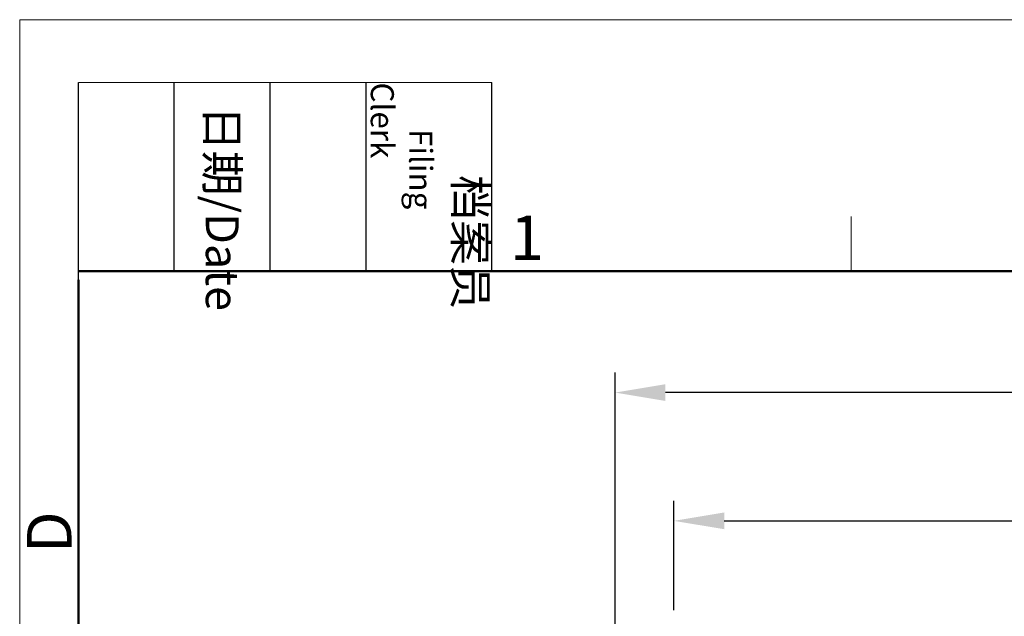
# Model space of a CAD drawing. Units: millimetres. Extents: x 11 to 673, y 29 to 395.
# Drawn here: x 376 to 434, y 359 to 395 of the extents above; entities that cross this region are included whole.
import ezdxf

# ---------------------------------------------------------------- set-up
doc = ezdxf.new("R2010")
doc.units = ezdxf.units.MM
doc.header["$MEASUREMENT"] = 0
doc.layers.add('DIM', color=3, linetype='Continuous', lineweight=15)
doc.layers.add('图框', color=7, linetype='Continuous', lineweight=20)
doc.styles.add('Romans字体', font='romans.shx', dxfattribs={"width": 0.75})
doc.styles.get("Standard").update_dxf_attribs({"font": 'SIMFANG.TTF', "width": 0.75})
doc.dimstyles.new('01', dxfattribs={"dimtxt": 3.5, "dimasz": 3, "dimexe": 1.2, "dimexo": 0.2, "dimgap": 0.8, "dimtad": 1, "dimdec": 1, "dimdsep": 46, "dimtxsty": 'Romans字体', "dimcen": 0, "dimclrd": 1, "dimclre": 6, "dimclrt": 4, "dimazin": 2, "dimtfac": 1, "dimtdec": 1, "dimtofl": 0, "dimtmove": 0, "dimatfit": 3, "dimfxl": 1, "dimtolj": 1, "dimtzin": 0, "dimarcsym": 0})

# ---------------------------------------------------------------- blocks, each defined once
blk = doc.blocks.new('A4图框-NEW')
at = {"layer": '图框', "color": 1, "lineweight": 18}
for q in [(833.413, 480.535), (1130.412, 690.535)]:
    blk.add_line((833.413, 690.535), q, dxfattribs=at)
at = {"layer": '图框', "lineweight": -3}
for p, q in [((836.913, 675.021), (836.913, 686.79)), ((842.624, 675.535), (842.624, 686.79)), ((848.335, 675.535), (848.335, 686.79)), ((854.045, 675.535), (854.045, 686.79)), ((861.535, 675.535), (861.535, 686.79)), ((836.913, 675.021), (836.913, 684.502)), ((842.624, 675.535), (842.624, 685.016)), ((848.335, 675.535), (848.335, 685.016)), ((854.045, 675.535), (854.045, 685.016))]:
    blk.add_line(p, q, dxfattribs=at)
at = {"layer": '图框', "lineweight": 18}
blk.add_line((836.913, 686.79), (861.535, 686.79), dxfattribs=at)
at = {"layer": '图框', "color": 6}
blk.add_line((882.948, 678.796), (882.948, 675.535), dxfattribs=at)
at = {"layer": '图框', "lineweight": 50}
for p, q in [((836.913, 675.535), (1126.929, 675.535)), ((836.913, 484.018), (836.913, 675.021))]:
    blk.add_line(p, q, dxfattribs=at)
at = {"layer": '图框', "char_height": 1.959, "width": 11.25543, "attachment_point": 4, "rotation": 270}
for s, insert in [('\\pi2.8203;档案员{\\H0.7x;\\P\\pi1.4159;\\Fromans|c134;Filing Clerk\\fFangSong_GB2312|b0|i0|c134|p49; }', (857.79, 686.79)), ('\\pi0.7115;日期{\\Fromans|c134;/Date}', (845.479, 686.79))]:
    blk.add_mtext(s, dxfattribs=dict(at, insert=insert))
at = {"layer": '图框', "color": 6, "insert": (862.629, 678.86), "char_height": 2.652, "width": 2.55791, "attachment_point": 1, "style": 'Romans字体'}
blk.add_mtext('1', dxfattribs=at)
at = {"layer": '图框', "color": 6, "insert": (833.848, 658.733), "char_height": 2.652, "width": 2.55791, "attachment_point": 1, "rotation": 90, "style": 'Romans字体'}
blk.add_mtext('D', dxfattribs=at)
blk = doc.blocks.new('*D4')
at = {"layer": 'Defpoints', "color": 0}
for p in [(471.566, 364.696), (414.566, 359.168), (471.566, 359.168)]:
    blk.add_point(p, dxfattribs=at)
at = {"layer": 'DIM', "color": 6, "lineweight": -2}
for p, q in [((414.566, 359.368), (414.566, 365.896)), ((471.566, 359.368), (471.566, 365.896))]:
    blk.add_line(p, q, dxfattribs=at)
at = {"layer": 'DIM', "color": 1, "lineweight": -2}
blk.add_line((417.566, 364.696), (468.566, 364.696), dxfattribs=at)
at = {"layer": 'DIM', "color": 1}
for points in [[(417.566, 365.196), (417.566, 364.196), (414.566, 364.696)], [(468.566, 365.196), (468.566, 364.196), (471.566, 364.696)]]:
    blk.add_solid(points, dxfattribs=at)
at = {"layer": 'DIM', "color": 4, "insert": (442.031, 366.946), "char_height": 3.5, "attachment_point": 5, "style": 'Romans字体'}
blk.add_mtext('\\A1;57', dxfattribs=at)
blk = doc.blocks.new('*D5')
at = {"layer": 'Defpoints', "color": 0}
for p in [(411.066, 372.342), (411.066, 355.072), (475.066, 355.072)]:
    blk.add_point(p, dxfattribs=at)
at = {"layer": 'DIM', "color": 6, "lineweight": -2}
for p, q in [((411.066, 355.272), (411.066, 373.542)), ((475.066, 355.272), (475.066, 373.542))]:
    blk.add_line(p, q, dxfattribs=at)
at = {"layer": 'DIM', "color": 1, "lineweight": -2}
blk.add_line((472.066, 372.342), (414.066, 372.342), dxfattribs=at)
at = {"layer": 'DIM', "color": 1}
for points in [[(414.066, 372.842), (414.066, 371.842), (411.066, 372.342)], [(472.066, 372.842), (472.066, 371.842), (475.066, 372.342)]]:
    blk.add_solid(points, dxfattribs=at)
at = {"layer": 'DIM', "color": 4, "insert": (442.161, 374.592), "char_height": 3.5, "attachment_point": 5, "style": 'Romans字体'}
blk.add_mtext('\\A1;64', dxfattribs=at)

msp = doc.modelspace()

# ---------------------------------------------------------------- block references
at = {"layer": 'DIM'}
msp.add_blockref('A4图框-NEW', (-457.816, -295.961), dxfattribs=at)

# ---------------------------------------------------------------- dimensions: what is measured, and where the dimension line sits
for base, p1, p2, picture, middle in [((411.066, 372.342), (475.066, 355.072), (411.066, 355.072), '*D5', (442.161, 372.342)), ((471.566, 364.696), (414.566, 359.168), (471.566, 359.168), '*D4', (442.031, 364.696))]:
    dim = msp.add_linear_dim(base=base, p1=p1, p2=p2, angle=180, dimstyle='01', override={"dimgap": 0.5}, dxfattribs=at)
    dim.commit()
    dim.dimension.update_dxf_attribs({"geometry": picture, "text_midpoint": middle, "dimtype": 160})

doc.saveas('drawing.dxf')
